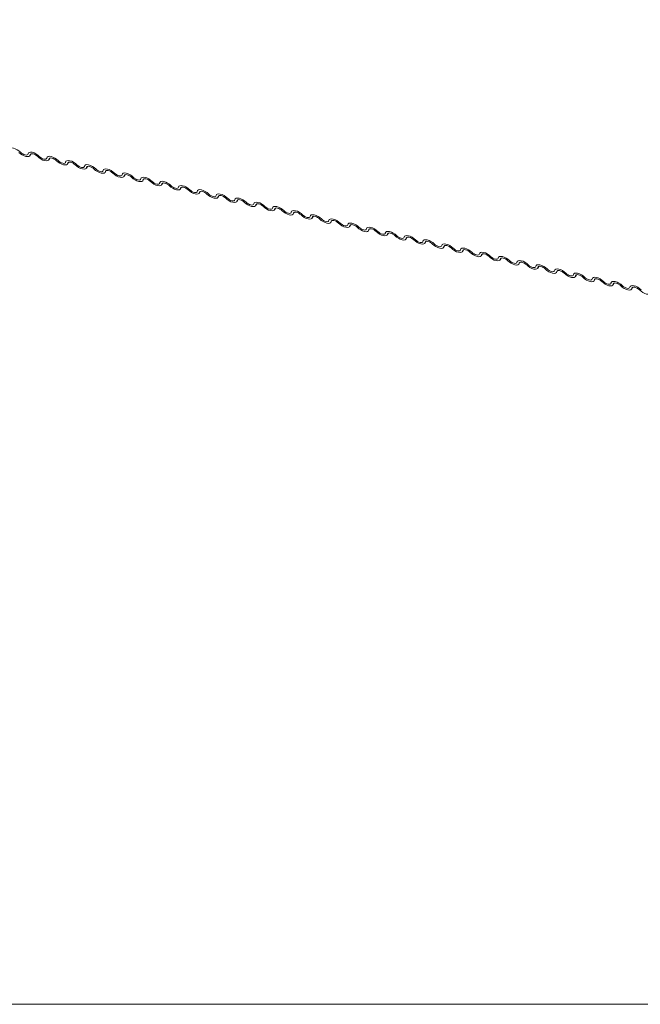
# Model space of a CAD drawing. Units: millimetres. Extents: x -23272466 to 44913, y -22484615 to 188.
# Drawn here: x -23271776 to -23271770, y -22483433 to -22483423 of the extents above; entities that cross this region are included whole.
import ezdxf

# ---------------------------------------------------------------- set-up
doc = ezdxf.new("R2010")
doc.units = ezdxf.units.MM
doc.layers.get('0').update_dxf_attribs({"lineweight": 20})
doc.layers.add('KEYLITE FLASHING', color=7, linetype='Continuous', lineweight=18)
doc.layers.add('KEYLITE TEXT', color=250, linetype='Continuous', lineweight=18)

# ---------------------------------------------------------------- blocks, each defined once
blk = doc.blocks.new('TRF flashing icone')
blk.add_lwpolyline([(-6763.8268, -1103.0274), (-6645.0068, -1103.0274, -0.414214), (-6635.5733, -1112.4609), (-6635.5733, -1213.5335, -0.414214), (-6645.0068, -1222.967), (-6763.8268, -1222.967, -0.414214), (-6773.2603, -1213.5335), (-6773.2603, -1112.4609, -0.414214)], format="xyb", close=True)
at = {"layer": 'KEYLITE FLASHING', "color": 251, "linetype": 'Continuous', "lineweight": 13}
for p, q in [((-6712.2349, -1214.6659), (-6712.2244, -1214.6485)), ((-6712.2274, -1214.65), (-6712.2326, -1214.6585)), ((-6712.0511, -1214.7067), (-6712.0405, -1214.6893)), ((-6712.0436, -1214.6908), (-6712.0488, -1214.6993)), ((-6711.8673, -1214.7475), (-6711.8567, -1214.7301)), ((-6711.8598, -1214.7315), (-6711.865, -1214.7401)), ((-6711.6835, -1214.7883), (-6711.6729, -1214.7709)), ((-6711.676, -1214.7723), (-6711.6812, -1214.7809)), ((-6711.4996, -1214.8291), (-6711.489, -1214.8117)), ((-6711.4921, -1214.8131), (-6711.4973, -1214.8217)), ((-6711.3158, -1214.8698), (-6711.3052, -1214.8524)), ((-6711.3083, -1214.8539), (-6711.3135, -1214.8624)), ((-6711.132, -1214.9106), (-6711.1214, -1214.8932)), ((-6711.1245, -1214.8947), (-6711.1297, -1214.9032)), ((-6710.9481, -1214.9514), (-6710.9376, -1214.934)), ((-6710.9406, -1214.9354), (-6710.9458, -1214.944)), ((-6710.7643, -1214.9922), (-6710.7537, -1214.9748)), ((-6710.7568, -1214.9762), (-6710.762, -1214.9848)), ((-6710.5805, -1215.033), (-6710.5699, -1215.0156)), ((-6710.573, -1215.017), (-6710.5782, -1215.0256)), ((-6710.3967, -1215.0737), (-6710.3861, -1215.0563)), ((-6710.3892, -1215.0578), (-6710.3944, -1215.0663)), ((-6710.2128, -1215.1145), (-6710.2022, -1215.0971)), ((-6710.2053, -1215.0986), (-6710.2105, -1215.1071)), ((-6710.029, -1215.1553), (-6710.0184, -1215.1379)), ((-6710.0215, -1215.1393), (-6710.0267, -1215.1479)), ((-6709.8452, -1215.1961), (-6709.8346, -1215.1787)), ((-6709.8377, -1215.1801), (-6709.8429, -1215.1887)), ((-6709.6613, -1215.2369), (-6709.6508, -1215.2195)), ((-6709.6538, -1215.2209), (-6709.659, -1215.2295)), ((-6709.4775, -1215.2776), (-6709.4669, -1215.2602)), ((-6709.47, -1215.2617), (-6709.4752, -1215.2703)), ((-6709.2937, -1215.3184), (-6709.2831, -1215.301)), ((-6709.2862, -1215.3025), (-6709.2914, -1215.311)), ((-6709.1099, -1215.3592), (-6709.0993, -1215.3418)), ((-6709.1024, -1215.3433), (-6709.1076, -1215.3518)), ((-6708.926, -1215.4), (-6708.9154, -1215.3826)), ((-6708.9185, -1215.384), (-6708.9237, -1215.3926)), ((-6708.7422, -1215.4408), (-6708.7316, -1215.4234)), ((-6708.7347, -1215.4248), (-6708.7399, -1215.4334)), ((-6708.5584, -1215.4816), (-6708.5478, -1215.4641)), ((-6708.5509, -1215.4656), (-6708.5561, -1215.4742)), ((-6708.3745, -1215.5223), (-6708.364, -1215.5049)), ((-6708.367, -1215.5064), (-6708.3722, -1215.5149)), ((-6708.1907, -1215.5631), (-6708.1801, -1215.5457)), ((-6708.1832, -1215.5472), (-6708.1884, -1215.5557)), ((-6708.0069, -1215.6039), (-6707.9963, -1215.5865)), ((-6707.9994, -1215.5879), (-6708.0046, -1215.5965)), ((-6707.8231, -1215.6447), (-6707.8125, -1215.6273)), ((-6707.8156, -1215.6287), (-6707.8208, -1215.6373)), ((-6707.6392, -1215.6855), (-6707.6286, -1215.6681)), ((-6707.6317, -1215.6695), (-6707.6369, -1215.6781)), ((-6707.4554, -1215.7262), (-6707.4448, -1215.7088)), ((-6707.4479, -1215.7103), (-6707.4531, -1215.7188)), ((-6707.2716, -1215.767), (-6707.261, -1215.7496)), ((-6707.2641, -1215.7511), (-6707.2693, -1215.7596)), ((-6707.0877, -1215.8078), (-6707.0772, -1215.7904)), ((-6707.0802, -1215.7918), (-6707.0854, -1215.8004)), ((-6706.9039, -1215.8486), (-6706.8933, -1215.8312)), ((-6706.8964, -1215.8326), (-6706.9016, -1215.8412)), ((-6706.7201, -1215.8894), (-6706.7095, -1215.872)), ((-6706.7126, -1215.8734), (-6706.7178, -1215.882)), ((-6706.5363, -1215.9301), (-6706.5257, -1215.9127)), ((-6706.5288, -1215.9142), (-6706.534, -1215.9227)), ((-6706.3524, -1215.9709), (-6706.3418, -1215.9535)), ((-6706.3449, -1215.955), (-6706.3501, -1215.9635))]:
    blk.add_line(p, q, dxfattribs=at)
at = {"layer": 'KEYLITE FLASHING', "color": 251, "linetype": 'Continuous', "lineweight": 13, "flags": 128}
for points in [[(-6712.4379, -1214.6076), (-6712.4345, -1214.5986), (-6712.4259, -1214.5928), (-6712.4129, -1214.5907), (-6712.3967, -1214.5927), (-6712.3785, -1214.5984), (-6712.36, -1214.6074), (-6712.3425, -1214.619), (-6712.3276, -1214.6321)], [(-6712.2326, -1214.6585), (-6712.2361, -1214.6676), (-6712.2447, -1214.6734), (-6712.2576, -1214.6754), (-6712.2739, -1214.6735), (-6712.292, -1214.6678), (-6712.3106, -1214.6588), (-6712.3281, -1214.6472), (-6712.3429, -1214.6341)], [(-6712.3276, -1214.6321), (-6712.3177, -1214.6409), (-6712.3061, -1214.6486), (-6712.2937, -1214.6546), (-6712.2816, -1214.6584), (-6712.2708, -1214.6597), (-6712.2622, -1214.6583), (-6712.2564, -1214.6545), (-6712.2541, -1214.6484)], [(-6712.2541, -1214.6484), (-6712.2506, -1214.6393), (-6712.2421, -1214.6335), (-6712.2291, -1214.6315), (-6712.2129, -1214.6334), (-6712.1947, -1214.6392), (-6712.1761, -1214.6482), (-6712.1587, -1214.6597), (-6712.1438, -1214.6729)], [(-6712.1591, -1214.6749), (-6712.169, -1214.6661), (-6712.1807, -1214.6584), (-6712.193, -1214.6524), (-6712.2052, -1214.6486), (-6712.216, -1214.6473), (-6712.2246, -1214.6486), (-6712.2303, -1214.6525), (-6712.2326, -1214.6585)], [(-6712.0488, -1214.6993), (-6712.0523, -1214.7084), (-6712.0609, -1214.7142), (-6712.0738, -1214.7162), (-6712.09, -1214.7143), (-6712.1082, -1214.7086), (-6712.1268, -1214.6996), (-6712.1442, -1214.688), (-6712.1591, -1214.6749)], [(-6712.1438, -1214.6729), (-6712.1339, -1214.6817), (-6712.1223, -1214.6894), (-6712.1099, -1214.6954), (-6712.0978, -1214.6992), (-6712.087, -1214.7005), (-6712.0783, -1214.6991), (-6712.0726, -1214.6953), (-6712.0703, -1214.6892)], [(-6712.0703, -1214.6892), (-6712.0668, -1214.6801), (-6712.0582, -1214.6743), (-6712.0453, -1214.6723), (-6712.0291, -1214.6742), (-6712.0109, -1214.6799), (-6711.9923, -1214.6889), (-6711.9749, -1214.7005), (-6711.96, -1214.7137)], [(-6711.9753, -1214.7156), (-6711.9852, -1214.7069), (-6711.9968, -1214.6991), (-6712.0092, -1214.6931), (-6712.0213, -1214.6893), (-6712.0321, -1214.6881), (-6712.0408, -1214.6894), (-6712.0465, -1214.6933), (-6712.0488, -1214.6993)], [(-6711.865, -1214.7401), (-6711.8685, -1214.7492), (-6711.877, -1214.755), (-6711.89, -1214.757), (-6711.9062, -1214.7551), (-6711.9244, -1214.7494), (-6711.943, -1214.7404), (-6711.9604, -1214.7288), (-6711.9753, -1214.7156)], [(-6711.96, -1214.7137), (-6711.9501, -1214.7224), (-6711.9384, -1214.7302), (-6711.9261, -1214.7362), (-6711.9139, -1214.74), (-6711.9031, -1214.7413), (-6711.8945, -1214.7399), (-6711.8888, -1214.736), (-6711.8865, -1214.73)], [(-6711.8865, -1214.73), (-6711.883, -1214.7209), (-6711.8744, -1214.7151), (-6711.8615, -1214.7131), (-6711.8452, -1214.715), (-6711.8271, -1214.7207), (-6711.8085, -1214.7297), (-6711.791, -1214.7413), (-6711.7762, -1214.7545)], [(-6711.7915, -1214.7564), (-6711.8014, -1214.7476), (-6711.813, -1214.7399), (-6711.8254, -1214.7339), (-6711.8375, -1214.7301), (-6711.8483, -1214.7288), (-6711.8569, -1214.7302), (-6711.8627, -1214.734), (-6711.865, -1214.7401)], [(-6711.7762, -1214.7545), (-6711.7662, -1214.7632), (-6711.7546, -1214.7709), (-6711.7422, -1214.7769), (-6711.7301, -1214.7808), (-6711.7193, -1214.782), (-6711.7107, -1214.7807), (-6711.705, -1214.7768), (-6711.7026, -1214.7708)], [(-6711.7026, -1214.7708), (-6711.6991, -1214.7617), (-6711.6906, -1214.7559), (-6711.6776, -1214.7539), (-6711.6614, -1214.7558), (-6711.6432, -1214.7615), (-6711.6246, -1214.7705), (-6711.6072, -1214.7821), (-6711.5923, -1214.7952)], [(-6711.6812, -1214.7809), (-6711.6846, -1214.79), (-6711.6932, -1214.7958), (-6711.7062, -1214.7978), (-6711.7224, -1214.7959), (-6711.7406, -1214.7902), (-6711.7591, -1214.7811), (-6711.7766, -1214.7696), (-6711.7915, -1214.7564)], [(-6711.6076, -1214.7972), (-6711.6175, -1214.7884), (-6711.6292, -1214.7807), (-6711.6416, -1214.7747), (-6711.6537, -1214.7709), (-6711.6645, -1214.7696), (-6711.6731, -1214.771), (-6711.6788, -1214.7748), (-6711.6812, -1214.7809)], [(-6711.4973, -1214.8217), (-6711.5008, -1214.8307), (-6711.5094, -1214.8365), (-6711.5223, -1214.8386), (-6711.5386, -1214.8366), (-6711.5567, -1214.8309), (-6711.5753, -1214.8219), (-6711.5928, -1214.8104), (-6711.6076, -1214.7972)], [(-6711.5923, -1214.7952), (-6711.5824, -1214.804), (-6711.5708, -1214.8117), (-6711.5584, -1214.8177), (-6711.5463, -1214.8215), (-6711.5355, -1214.8228), (-6711.5268, -1214.8215), (-6711.5211, -1214.8176), (-6711.5188, -1214.8115)], [(-6711.5188, -1214.8115), (-6711.5153, -1214.8025), (-6711.5067, -1214.7967), (-6711.4938, -1214.7946), (-6711.4776, -1214.7966), (-6711.4594, -1214.8023), (-6711.4408, -1214.8113), (-6711.4234, -1214.8229), (-6711.4085, -1214.836)], [(-6711.4238, -1214.838), (-6711.4337, -1214.8292), (-6711.4453, -1214.8215), (-6711.4577, -1214.8155), (-6711.4698, -1214.8117), (-6711.4807, -1214.8104), (-6711.4893, -1214.8117), (-6711.495, -1214.8156), (-6711.4973, -1214.8217)], [(-6711.3135, -1214.8624), (-6711.317, -1214.8715), (-6711.3256, -1214.8773), (-6711.3385, -1214.8793), (-6711.3547, -1214.8774), (-6711.3729, -1214.8717), (-6711.3915, -1214.8627), (-6711.4089, -1214.8511), (-6711.4238, -1214.838)], [(-6711.4085, -1214.836), (-6711.3986, -1214.8448), (-6711.387, -1214.8525), (-6711.3746, -1214.8585), (-6711.3625, -1214.8623), (-6711.3516, -1214.8636), (-6711.343, -1214.8622), (-6711.3373, -1214.8584), (-6711.335, -1214.8523)], [(-6711.335, -1214.8523), (-6711.3315, -1214.8432), (-6711.3229, -1214.8374), (-6711.31, -1214.8354), (-6711.2937, -1214.8373), (-6711.2756, -1214.8431), (-6711.257, -1214.8521), (-6711.2395, -1214.8636), (-6711.2247, -1214.8768)], [(-6711.24, -1214.8788), (-6711.2499, -1214.87), (-6711.2615, -1214.8623), (-6711.2739, -1214.8563), (-6711.286, -1214.8525), (-6711.2968, -1214.8512), (-6711.3055, -1214.8525), (-6711.3112, -1214.8564), (-6711.3135, -1214.8624)], [(-6711.1297, -1214.9032), (-6711.1332, -1214.9123), (-6711.1417, -1214.9181), (-6711.1547, -1214.9201), (-6711.1709, -1214.9182), (-6711.1891, -1214.9125), (-6711.2077, -1214.9035), (-6711.2251, -1214.8919), (-6711.24, -1214.8788)], [(-6711.2247, -1214.8768), (-6711.2148, -1214.8856), (-6711.2031, -1214.8933), (-6711.1907, -1214.8993), (-6711.1786, -1214.9031), (-6711.1678, -1214.9044), (-6711.1592, -1214.903), (-6711.1535, -1214.8992), (-6711.1511, -1214.8931)], [(-6711.1511, -1214.8931), (-6711.1477, -1214.884), (-6711.1391, -1214.8782), (-6711.1261, -1214.8762), (-6711.1099, -1214.8781), (-6711.0917, -1214.8838), (-6711.0732, -1214.8928), (-6711.0557, -1214.9044), (-6711.0408, -1214.9176)], [(-6711.0561, -1214.9195), (-6711.066, -1214.9108), (-6711.0777, -1214.9031), (-6711.0901, -1214.897), (-6711.1022, -1214.8932), (-6711.113, -1214.892), (-6711.1216, -1214.8933), (-6711.1273, -1214.8972), (-6711.1297, -1214.9032)], [(-6710.9458, -1214.944), (-6710.9493, -1214.9531), (-6710.9579, -1214.9589), (-6710.9708, -1214.9609), (-6710.9871, -1214.959), (-6711.0052, -1214.9533), (-6711.0238, -1214.9443), (-6711.0413, -1214.9327), (-6711.0561, -1214.9195)], [(-6711.0408, -1214.9176), (-6711.0309, -1214.9263), (-6711.0193, -1214.9341), (-6711.0069, -1214.9401), (-6710.9948, -1214.9439), (-6710.984, -1214.9452), (-6710.9754, -1214.9438), (-6710.9696, -1214.9399), (-6710.9673, -1214.9339)], [(-6710.9673, -1214.9339), (-6710.9638, -1214.9248), (-6710.9553, -1214.919), (-6710.9423, -1214.917), (-6710.9261, -1214.9189), (-6710.9079, -1214.9246), (-6710.8893, -1214.9336), (-6710.8719, -1214.9452), (-6710.857, -1214.9584)], [(-6710.8723, -1214.9603), (-6710.8822, -1214.9515), (-6710.8939, -1214.9438), (-6710.9062, -1214.9378), (-6710.9184, -1214.934), (-6710.9292, -1214.9327), (-6710.9378, -1214.9341), (-6710.9435, -1214.9379), (-6710.9458, -1214.944)], [(-6710.762, -1214.9848), (-6710.7655, -1214.9939), (-6710.7741, -1214.9997), (-6710.787, -1215.0017), (-6710.8032, -1214.9998), (-6710.8214, -1214.9941), (-6710.84, -1214.985), (-6710.8574, -1214.9735), (-6710.8723, -1214.9603)], [(-6710.857, -1214.9584), (-6710.8471, -1214.9671), (-6710.8355, -1214.9748), (-6710.8231, -1214.9808), (-6710.811, -1214.9847), (-6710.8002, -1214.9859), (-6710.7915, -1214.9846), (-6710.7858, -1214.9807), (-6710.7835, -1214.9747)], [(-6710.7835, -1214.9747), (-6710.78, -1214.9656), (-6710.7714, -1214.9598), (-6710.7585, -1214.9578), (-6710.7423, -1214.9597), (-6710.7241, -1214.9654), (-6710.7055, -1214.9744), (-6710.6881, -1214.986), (-6710.6732, -1214.9991)], [(-6710.6885, -1215.0011), (-6710.6984, -1214.9923), (-6710.71, -1214.9846), (-6710.7224, -1214.9786), (-6710.7345, -1214.9748), (-6710.7453, -1214.9735), (-6710.754, -1214.9749), (-6710.7597, -1214.9787), (-6710.762, -1214.9848)], [(-6710.5782, -1215.0256), (-6710.5817, -1215.0347), (-6710.5902, -1215.0404), (-6710.6032, -1215.0425), (-6710.6194, -1215.0405), (-6710.6376, -1215.0348), (-6710.6562, -1215.0258), (-6710.6736, -1215.0143), (-6710.6885, -1215.0011)], [(-6710.6732, -1214.9991), (-6710.6633, -1215.0079), (-6710.6516, -1215.0156), (-6710.6393, -1215.0216), (-6710.6271, -1215.0254), (-6710.6163, -1215.0267), (-6710.6077, -1215.0254), (-6710.602, -1215.0215), (-6710.5997, -1215.0154)], [(-6710.5997, -1215.0154), (-6710.5962, -1215.0064), (-6710.5876, -1215.0006), (-6710.5747, -1214.9985), (-6710.5584, -1215.0005), (-6710.5403, -1215.0062), (-6710.5217, -1215.0152), (-6710.5042, -1215.0268), (-6710.4894, -1215.0399)], [(-6710.5047, -1215.0419), (-6710.5146, -1215.0331), (-6710.5262, -1215.0254), (-6710.5386, -1215.0194), (-6710.5507, -1215.0156), (-6710.5615, -1215.0143), (-6710.5701, -1215.0156), (-6710.5759, -1215.0195), (-6710.5782, -1215.0256)], [(-6710.3944, -1215.0663), (-6710.3978, -1215.0754), (-6710.4064, -1215.0812), (-6710.4194, -1215.0832), (-6710.4356, -1215.0813), (-6710.4538, -1215.0756), (-6710.4723, -1215.0666), (-6710.4898, -1215.055), (-6710.5047, -1215.0419)], [(-6710.4894, -1215.0399), (-6710.4794, -1215.0487), (-6710.4678, -1215.0564), (-6710.4554, -1215.0624), (-6710.4433, -1215.0662), (-6710.4325, -1215.0675), (-6710.4239, -1215.0662), (-6710.4182, -1215.0623), (-6710.4158, -1215.0562)], [(-6710.4158, -1215.0562), (-6710.4123, -1215.0471), (-6710.4038, -1215.0413), (-6710.3908, -1215.0393), (-6710.3746, -1215.0413), (-6710.3564, -1215.047), (-6710.3378, -1215.056), (-6710.3204, -1215.0675), (-6710.3055, -1215.0807)], [(-6710.3208, -1215.0827), (-6710.3307, -1215.0739), (-6710.3424, -1215.0662), (-6710.3548, -1215.0602), (-6710.3669, -1215.0564), (-6710.3777, -1215.0551), (-6710.3863, -1215.0564), (-6710.392, -1215.0603), (-6710.3944, -1215.0663)], [(-6710.2105, -1215.1071), (-6710.214, -1215.1162), (-6710.2226, -1215.122), (-6710.2355, -1215.124), (-6710.2518, -1215.1221), (-6710.2699, -1215.1164), (-6710.2885, -1215.1074), (-6710.306, -1215.0958), (-6710.3208, -1215.0827)], [(-6710.3055, -1215.0807), (-6710.2956, -1215.0895), (-6710.284, -1215.0972), (-6710.2716, -1215.1032), (-6710.2595, -1215.107), (-6710.2487, -1215.1083), (-6710.24, -1215.1069), (-6710.2343, -1215.1031), (-6710.232, -1215.097)], [(-6710.232, -1215.097), (-6710.2285, -1215.0879), (-6710.2199, -1215.0821), (-6710.207, -1215.0801), (-6710.1908, -1215.082), (-6710.1726, -1215.0877), (-6710.154, -1215.0968), (-6710.1366, -1215.1083), (-6710.1217, -1215.1215)], [(-6710.137, -1215.1234), (-6710.1469, -1215.1147), (-6710.1585, -1215.107), (-6710.1709, -1215.1009), (-6710.183, -1215.0971), (-6710.1939, -1215.0959), (-6710.2025, -1215.0972), (-6710.2082, -1215.1011), (-6710.2105, -1215.1071)], [(-6710.0267, -1215.1479), (-6710.0302, -1215.157), (-6710.0388, -1215.1628), (-6710.0517, -1215.1648), (-6710.0679, -1215.1629), (-6710.0861, -1215.1572), (-6710.1047, -1215.1482), (-6710.1221, -1215.1366), (-6710.137, -1215.1234)], [(-6710.1217, -1215.1215), (-6710.1118, -1215.1303), (-6710.1002, -1215.138), (-6710.0878, -1215.144), (-6710.0757, -1215.1478), (-6710.0648, -1215.1491), (-6710.0562, -1215.1477), (-6710.0505, -1215.1438), (-6710.0482, -1215.1378)], [(-6710.0482, -1215.1378), (-6710.0447, -1215.1287), (-6710.0361, -1215.1229), (-6710.0232, -1215.1209), (-6710.0069, -1215.1228), (-6709.9888, -1215.1285), (-6709.9702, -1215.1375), (-6709.9527, -1215.1491), (-6709.9379, -1215.1623)], [(-6709.9532, -1215.1642), (-6709.9631, -1215.1554), (-6709.9747, -1215.1477), (-6709.9871, -1215.1417), (-6709.9992, -1215.1379), (-6710.01, -1215.1366), (-6710.0187, -1215.138), (-6710.0244, -1215.1419), (-6710.0267, -1215.1479)], [(-6709.8429, -1215.1887), (-6709.8464, -1215.1978), (-6709.8549, -1215.2036), (-6709.8679, -1215.2056), (-6709.8841, -1215.2037), (-6709.9023, -1215.198), (-6709.9209, -1215.1889), (-6709.9383, -1215.1774), (-6709.9532, -1215.1642)], [(-6709.9379, -1215.1623), (-6709.928, -1215.171), (-6709.9163, -1215.1787), (-6709.9039, -1215.1848), (-6709.8918, -1215.1886), (-6709.881, -1215.1898), (-6709.8724, -1215.1885), (-6709.8667, -1215.1846), (-6709.8643, -1215.1786)], [(-6709.8643, -1215.1786), (-6709.8609, -1215.1695), (-6709.8523, -1215.1637), (-6709.8393, -1215.1617), (-6709.8231, -1215.1636), (-6709.8049, -1215.1693), (-6709.7864, -1215.1783), (-6709.7689, -1215.1899), (-6709.754, -1215.203)], [(-6709.7693, -1215.205), (-6709.7792, -1215.1962), (-6709.7909, -1215.1885), (-6709.8033, -1215.1825), (-6709.8154, -1215.1787), (-6709.8262, -1215.1774), (-6709.8348, -1215.1788), (-6709.8405, -1215.1826), (-6709.8429, -1215.1887)], [(-6709.659, -1215.2295), (-6709.6625, -1215.2386), (-6709.6711, -1215.2444), (-6709.684, -1215.2464), (-6709.7003, -1215.2444), (-6709.7184, -1215.2387), (-6709.737, -1215.2297), (-6709.7545, -1215.2182), (-6709.7693, -1215.205)], [(-6709.754, -1215.203), (-6709.7441, -1215.2118), (-6709.7325, -1215.2195), (-6709.7201, -1215.2255), (-6709.708, -1215.2293), (-6709.6972, -1215.2306), (-6709.6886, -1215.2293), (-6709.6828, -1215.2254), (-6709.6805, -1215.2194)], [(-6709.6805, -1215.2194), (-6709.677, -1215.2103), (-6709.6685, -1215.2045), (-6709.6555, -1215.2025), (-6709.6393, -1215.2044), (-6709.6211, -1215.2101), (-6709.6025, -1215.2191), (-6709.5851, -1215.2307), (-6709.5702, -1215.2438)], [(-6709.5855, -1215.2458), (-6709.5954, -1215.237), (-6709.6071, -1215.2293), (-6709.6194, -1215.2233), (-6709.6316, -1215.2195), (-6709.6424, -1215.2182), (-6709.651, -1215.2195), (-6709.6567, -1215.2234), (-6709.659, -1215.2295)], [(-6709.4752, -1215.2703), (-6709.4787, -1215.2793), (-6709.4873, -1215.2851), (-6709.5002, -1215.2872), (-6709.5164, -1215.2852), (-6709.5346, -1215.2795), (-6709.5532, -1215.2705), (-6709.5706, -1215.2589), (-6709.5855, -1215.2458)], [(-6709.5702, -1215.2438), (-6709.5603, -1215.2526), (-6709.5487, -1215.2603), (-6709.5363, -1215.2663), (-6709.5242, -1215.2701), (-6709.5134, -1215.2714), (-6709.5047, -1215.2701), (-6709.499, -1215.2662), (-6709.4967, -1215.2601)], [(-6709.4967, -1215.2601), (-6709.4932, -1215.251), (-6709.4846, -1215.2453), (-6709.4717, -1215.2432), (-6709.4555, -1215.2452), (-6709.4373, -1215.2509), (-6709.4187, -1215.2599), (-6709.4013, -1215.2714), (-6709.3864, -1215.2846)], [(-6709.4017, -1215.2866), (-6709.4116, -1215.2778), (-6709.4232, -1215.2701), (-6709.4356, -1215.2641), (-6709.4477, -1215.2603), (-6709.4585, -1215.259), (-6709.4672, -1215.2603), (-6709.4729, -1215.2642), (-6709.4752, -1215.2703)], [(-6709.2914, -1215.311), (-6709.2949, -1215.3201), (-6709.3034, -1215.3259), (-6709.3164, -1215.3279), (-6709.3326, -1215.326), (-6709.3508, -1215.3203), (-6709.3694, -1215.3113), (-6709.3868, -1215.2997), (-6709.4017, -1215.2866)], [(-6709.3864, -1215.2846), (-6709.3765, -1215.2934), (-6709.3648, -1215.3011), (-6709.3525, -1215.3071), (-6709.3403, -1215.3109), (-6709.3295, -1215.3122), (-6709.3209, -1215.3108), (-6709.3152, -1215.307), (-6709.3129, -1215.3009)], [(-6709.3129, -1215.3009), (-6709.3094, -1215.2918), (-6709.3008, -1215.286), (-6709.2879, -1215.284), (-6709.2716, -1215.2859), (-6709.2535, -1215.2916), (-6709.2349, -1215.3007), (-6709.2174, -1215.3122), (-6709.2026, -1215.3254)], [(-6709.2179, -1215.3273), (-6709.2278, -1215.3186), (-6709.2394, -1215.3109), (-6709.2518, -1215.3049), (-6709.2639, -1215.301), (-6709.2747, -1215.2998), (-6709.2833, -1215.3011), (-6709.2891, -1215.305), (-6709.2914, -1215.311)], [(-6709.1076, -1215.3518), (-6709.111, -1215.3609), (-6709.1196, -1215.3667), (-6709.1326, -1215.3687), (-6709.1488, -1215.3668), (-6709.167, -1215.3611), (-6709.1855, -1215.3521), (-6709.203, -1215.3405), (-6709.2179, -1215.3273)], [(-6709.2026, -1215.3254), (-6709.1926, -1215.3342), (-6709.181, -1215.3419), (-6709.1686, -1215.3479), (-6709.1565, -1215.3517), (-6709.1457, -1215.353), (-6709.1371, -1215.3516), (-6709.1314, -1215.3478), (-6709.129, -1215.3417)], [(-6709.129, -1215.3417), (-6709.1255, -1215.3326), (-6709.117, -1215.3268), (-6709.104, -1215.3248), (-6709.0878, -1215.3267), (-6709.0696, -1215.3324), (-6709.051, -1215.3414), (-6709.0336, -1215.353), (-6709.0187, -1215.3662)], [(-6709.034, -1215.3681), (-6709.0439, -1215.3594), (-6709.0556, -1215.3516), (-6709.068, -1215.3456), (-6709.0801, -1215.3418), (-6709.0909, -1215.3405), (-6709.0995, -1215.3419), (-6709.1052, -1215.3458), (-6709.1076, -1215.3518)], [(-6708.9237, -1215.3926), (-6708.9272, -1215.4017), (-6708.9358, -1215.4075), (-6708.9487, -1215.4095), (-6708.965, -1215.4076), (-6708.9831, -1215.4019), (-6709.0017, -1215.3929), (-6709.0192, -1215.3813), (-6709.034, -1215.3681)], [(-6709.0187, -1215.3662), (-6709.0088, -1215.3749), (-6708.9972, -1215.3826), (-6708.9848, -1215.3887), (-6708.9727, -1215.3925), (-6708.9619, -1215.3937), (-6708.9532, -1215.3924), (-6708.9475, -1215.3885), (-6708.9452, -1215.3825)], [(-6708.9452, -1215.3825), (-6708.9417, -1215.3734), (-6708.9331, -1215.3676), (-6708.9202, -1215.3656), (-6708.904, -1215.3675), (-6708.8858, -1215.3732), (-6708.8672, -1215.3822), (-6708.8498, -1215.3938), (-6708.8349, -1215.4069)], [(-6708.8502, -1215.4089), (-6708.8601, -1215.4001), (-6708.8717, -1215.3924), (-6708.8841, -1215.3864), (-6708.8962, -1215.3826), (-6708.9071, -1215.3813), (-6708.9157, -1215.3827), (-6708.9214, -1215.3865), (-6708.9237, -1215.3926)], [(-6708.7399, -1215.4334), (-6708.7434, -1215.4425), (-6708.752, -1215.4483), (-6708.7649, -1215.4503), (-6708.7811, -1215.4484), (-6708.7993, -1215.4426), (-6708.8179, -1215.4336), (-6708.8353, -1215.4221), (-6708.8502, -1215.4089)], [(-6708.8349, -1215.4069), (-6708.825, -1215.4157), (-6708.8134, -1215.4234), (-6708.801, -1215.4294), (-6708.7889, -1215.4332), (-6708.778, -1215.4345), (-6708.7694, -1215.4332), (-6708.7637, -1215.4293), (-6708.7614, -1215.4233)], [(-6708.7614, -1215.4233), (-6708.7579, -1215.4142), (-6708.7493, -1215.4084), (-6708.7364, -1215.4064), (-6708.7201, -1215.4083), (-6708.702, -1215.414), (-6708.6834, -1215.423), (-6708.6659, -1215.4346), (-6708.6511, -1215.4477)], [(-6708.6664, -1215.4497), (-6708.6763, -1215.4409), (-6708.6879, -1215.4332), (-6708.7003, -1215.4272), (-6708.7124, -1215.4234), (-6708.7232, -1215.4221), (-6708.7319, -1215.4235), (-6708.7376, -1215.4273), (-6708.7399, -1215.4334)], [(-6708.5561, -1215.4742), (-6708.5596, -1215.4832), (-6708.5681, -1215.489), (-6708.5811, -1215.4911), (-6708.5973, -1215.4891), (-6708.6155, -1215.4834), (-6708.6341, -1215.4744), (-6708.6515, -1215.4628), (-6708.6664, -1215.4497)], [(-6708.6511, -1215.4477), (-6708.6412, -1215.4565), (-6708.6295, -1215.4642), (-6708.6171, -1215.4702), (-6708.605, -1215.474), (-6708.5942, -1215.4753), (-6708.5856, -1215.474), (-6708.5799, -1215.4701), (-6708.5775, -1215.464)], [(-6708.5775, -1215.464), (-6708.5741, -1215.455), (-6708.5655, -1215.4492), (-6708.5525, -1215.4471), (-6708.5363, -1215.4491), (-6708.5181, -1215.4548), (-6708.4996, -1215.4638), (-6708.4821, -1215.4753), (-6708.4672, -1215.4885)], [(-6708.4825, -1215.4905), (-6708.4924, -1215.4817), (-6708.5041, -1215.474), (-6708.5165, -1215.468), (-6708.5286, -1215.4642), (-6708.5394, -1215.4629), (-6708.548, -1215.4642), (-6708.5537, -1215.4681), (-6708.5561, -1215.4742)], [(-6708.3722, -1215.5149), (-6708.3757, -1215.524), (-6708.3843, -1215.5298), (-6708.3972, -1215.5318), (-6708.4135, -1215.5299), (-6708.4316, -1215.5242), (-6708.4502, -1215.5152), (-6708.4677, -1215.5036), (-6708.4825, -1215.4905)], [(-6708.4672, -1215.4885), (-6708.4573, -1215.4973), (-6708.4457, -1215.505), (-6708.4333, -1215.511), (-6708.4212, -1215.5148), (-6708.4104, -1215.5161), (-6708.4018, -1215.5147), (-6708.396, -1215.5109), (-6708.3937, -1215.5048)], [(-6708.3937, -1215.5048), (-6708.3902, -1215.4957), (-6708.3817, -1215.4899), (-6708.3687, -1215.4879), (-6708.3525, -1215.4898), (-6708.3343, -1215.4955), (-6708.3157, -1215.5046), (-6708.2983, -1215.5161), (-6708.2834, -1215.5293)], [(-6708.2987, -1215.5312), (-6708.3086, -1215.5225), (-6708.3203, -1215.5148), (-6708.3326, -1215.5088), (-6708.3448, -1215.5049), (-6708.3556, -1215.5037), (-6708.3642, -1215.505), (-6708.3699, -1215.5089), (-6708.3722, -1215.5149)], [(-6708.1884, -1215.5557), (-6708.1919, -1215.5648), (-6708.2005, -1215.5706), (-6708.2134, -1215.5726), (-6708.2296, -1215.5707), (-6708.2478, -1215.565), (-6708.2664, -1215.556), (-6708.2838, -1215.5444), (-6708.2987, -1215.5312)], [(-6708.2834, -1215.5293), (-6708.2735, -1215.5381), (-6708.2619, -1215.5458), (-6708.2495, -1215.5518), (-6708.2374, -1215.5556), (-6708.2266, -1215.5569), (-6708.2179, -1215.5555), (-6708.2122, -1215.5517), (-6708.2099, -1215.5456)], [(-6708.2099, -1215.5456), (-6708.2064, -1215.5365), (-6708.1978, -1215.5307), (-6708.1849, -1215.5287), (-6708.1687, -1215.5306), (-6708.1505, -1215.5363), (-6708.1319, -1215.5453), (-6708.1145, -1215.5569), (-6708.0996, -1215.5701)], [(-6708.1149, -1215.572), (-6708.1248, -1215.5633), (-6708.1364, -1215.5555), (-6708.1488, -1215.5495), (-6708.1609, -1215.5457), (-6708.1717, -1215.5444), (-6708.1804, -1215.5458), (-6708.1861, -1215.5497), (-6708.1884, -1215.5557)], [(-6708.0046, -1215.5965), (-6708.0081, -1215.6056), (-6708.0166, -1215.6114), (-6708.0296, -1215.6134), (-6708.0458, -1215.6115), (-6708.064, -1215.6058), (-6708.0826, -1215.5968), (-6708.1, -1215.5852), (-6708.1149, -1215.572)], [(-6708.0996, -1215.5701), (-6708.0897, -1215.5788), (-6708.078, -1215.5866), (-6708.0657, -1215.5926), (-6708.0535, -1215.5964), (-6708.0427, -1215.5976), (-6708.0341, -1215.5963), (-6708.0284, -1215.5924), (-6708.0261, -1215.5864)], [(-6708.0261, -1215.5864), (-6708.0226, -1215.5773), (-6708.014, -1215.5715), (-6708.0011, -1215.5695), (-6707.9848, -1215.5714), (-6707.9667, -1215.5771), (-6707.9481, -1215.5861), (-6707.9306, -1215.5977), (-6707.9158, -1215.6108)], [(-6707.9311, -1215.6128), (-6707.941, -1215.604), (-6707.9526, -1215.5963), (-6707.965, -1215.5903), (-6707.9771, -1215.5865), (-6707.9879, -1215.5852), (-6707.9965, -1215.5866), (-6708.0023, -1215.5904), (-6708.0046, -1215.5965)], [(-6707.8208, -1215.6373), (-6707.8242, -1215.6464), (-6707.8328, -1215.6522), (-6707.8458, -1215.6542), (-6707.862, -1215.6523), (-6707.8802, -1215.6465), (-6707.8987, -1215.6375), (-6707.9162, -1215.626), (-6707.9311, -1215.6128)], [(-6707.9158, -1215.6108), (-6707.9058, -1215.6196), (-6707.8942, -1215.6273), (-6707.8818, -1215.6333), (-6707.8697, -1215.6371), (-6707.8589, -1215.6384), (-6707.8503, -1215.6371), (-6707.8446, -1215.6332), (-6707.8422, -1215.6272)], [(-6707.8422, -1215.6272), (-6707.8387, -1215.6181), (-6707.8302, -1215.6123), (-6707.8172, -1215.6103), (-6707.801, -1215.6122), (-6707.7828, -1215.6179), (-6707.7642, -1215.6269), (-6707.7468, -1215.6385), (-6707.7319, -1215.6516)], [(-6707.7472, -1215.6536), (-6707.7571, -1215.6448), (-6707.7688, -1215.6371), (-6707.7812, -1215.6311), (-6707.7933, -1215.6273), (-6707.8041, -1215.626), (-6707.8127, -1215.6274), (-6707.8184, -1215.6312), (-6707.8208, -1215.6373)], [(-6707.6369, -1215.6781), (-6707.6404, -1215.6871), (-6707.649, -1215.6929), (-6707.6619, -1215.695), (-6707.6782, -1215.693), (-6707.6963, -1215.6873), (-6707.7149, -1215.6783), (-6707.7324, -1215.6667), (-6707.7472, -1215.6536)], [(-6707.7319, -1215.6516), (-6707.722, -1215.6604), (-6707.7104, -1215.6681), (-6707.698, -1215.6741), (-6707.6859, -1215.6779), (-6707.6751, -1215.6792), (-6707.6664, -1215.6779), (-6707.6607, -1215.674), (-6707.6584, -1215.6679)], [(-6707.6584, -1215.6679), (-6707.6549, -1215.6589), (-6707.6463, -1215.6531), (-6707.6334, -1215.651), (-6707.6172, -1215.653), (-6707.599, -1215.6587), (-6707.5804, -1215.6677), (-6707.563, -1215.6793), (-6707.5481, -1215.6924)], [(-6707.5634, -1215.6944), (-6707.5733, -1215.6856), (-6707.5849, -1215.6779), (-6707.5973, -1215.6719), (-6707.6094, -1215.6681), (-6707.6203, -1215.6668), (-6707.6289, -1215.6681), (-6707.6346, -1215.672), (-6707.6369, -1215.6781)], [(-6707.4531, -1215.7188), (-6707.4566, -1215.7279), (-6707.4652, -1215.7337), (-6707.4781, -1215.7357), (-6707.4943, -1215.7338), (-6707.5125, -1215.7281), (-6707.5311, -1215.7191), (-6707.5485, -1215.7075), (-6707.5634, -1215.6944)], [(-6707.5481, -1215.6924), (-6707.5382, -1215.7012), (-6707.5266, -1215.7089), (-6707.5142, -1215.7149), (-6707.5021, -1215.7187), (-6707.4912, -1215.72), (-6707.4826, -1215.7186), (-6707.4769, -1215.7148), (-6707.4746, -1215.7087)], [(-6707.4746, -1215.7087), (-6707.4711, -1215.6996), (-6707.4625, -1215.6938), (-6707.4496, -1215.6918), (-6707.4333, -1215.6937), (-6707.4152, -1215.6995), (-6707.3966, -1215.7085), (-6707.3791, -1215.72), (-6707.3643, -1215.7332)], [(-6707.3796, -1215.7352), (-6707.3895, -1215.7264), (-6707.4011, -1215.7187), (-6707.4135, -1215.7127), (-6707.4256, -1215.7089), (-6707.4364, -1215.7076), (-6707.4451, -1215.7089), (-6707.4508, -1215.7128), (-6707.4531, -1215.7188)], [(-6707.2693, -1215.7596), (-6707.2728, -1215.7687), (-6707.2813, -1215.7745), (-6707.2943, -1215.7765), (-6707.3105, -1215.7746), (-6707.3287, -1215.7689), (-6707.3473, -1215.7599), (-6707.3647, -1215.7483), (-6707.3796, -1215.7352)], [(-6707.3643, -1215.7332), (-6707.3544, -1215.742), (-6707.3427, -1215.7497), (-6707.3303, -1215.7557), (-6707.3182, -1215.7595), (-6707.3074, -1215.7608), (-6707.2988, -1215.7594), (-6707.2931, -1215.7556), (-6707.2907, -1215.7495)], [(-6707.2907, -1215.7495), (-6707.2873, -1215.7404), (-6707.2787, -1215.7346), (-6707.2657, -1215.7326), (-6707.2495, -1215.7345), (-6707.2313, -1215.7402), (-6707.2128, -1215.7492), (-6707.1953, -1215.7608), (-6707.1804, -1215.774)], [(-6707.1957, -1215.7759), (-6707.2056, -1215.7672), (-6707.2173, -1215.7594), (-6707.2297, -1215.7534), (-6707.2418, -1215.7496), (-6707.2526, -1215.7484), (-6707.2612, -1215.7497), (-6707.2669, -1215.7536), (-6707.2693, -1215.7596)], [(-6707.0854, -1215.8004), (-6707.0889, -1215.8095), (-6707.0975, -1215.8153), (-6707.1104, -1215.8173), (-6707.1267, -1215.8154), (-6707.1448, -1215.8097), (-6707.1634, -1215.8007), (-6707.1809, -1215.7891), (-6707.1957, -1215.7759)], [(-6707.1804, -1215.774), (-6707.1705, -1215.7827), (-6707.1589, -1215.7905), (-6707.1465, -1215.7965), (-6707.1344, -1215.8003), (-6707.1236, -1215.8016), (-6707.115, -1215.8002), (-6707.1092, -1215.7963), (-6707.1069, -1215.7903)], [(-6707.1069, -1215.7903), (-6707.1034, -1215.7812), (-6707.0949, -1215.7754), (-6707.0819, -1215.7734), (-6707.0657, -1215.7753), (-6707.0475, -1215.781), (-6707.0289, -1215.79), (-6707.0115, -1215.8016), (-6706.9966, -1215.8148)], [(-6707.0119, -1215.8167), (-6707.0218, -1215.8079), (-6707.0335, -1215.8002), (-6707.0458, -1215.7942), (-6707.058, -1215.7904), (-6707.0688, -1215.7891), (-6707.0774, -1215.7905), (-6707.0831, -1215.7943), (-6707.0854, -1215.8004)], [(-6706.9016, -1215.8412), (-6706.9051, -1215.8503), (-6706.9137, -1215.8561), (-6706.9266, -1215.8581), (-6706.9428, -1215.8562), (-6706.961, -1215.8505), (-6706.9796, -1215.8414), (-6706.997, -1215.8299), (-6707.0119, -1215.8167)], [(-6706.9966, -1215.8148), (-6706.9867, -1215.8235), (-6706.9751, -1215.8312), (-6706.9627, -1215.8372), (-6706.9506, -1215.8411), (-6706.9398, -1215.8423), (-6706.9311, -1215.841), (-6706.9254, -1215.8371), (-6706.9231, -1215.8311)], [(-6706.9231, -1215.8311), (-6706.9196, -1215.822), (-6706.911, -1215.8162), (-6706.8981, -1215.8142), (-6706.8819, -1215.8161), (-6706.8637, -1215.8218), (-6706.8451, -1215.8308), (-6706.8277, -1215.8424), (-6706.8128, -1215.8555)], [(-6706.8281, -1215.8575), (-6706.838, -1215.8487), (-6706.8496, -1215.841), (-6706.862, -1215.835), (-6706.8741, -1215.8312), (-6706.8849, -1215.8299), (-6706.8936, -1215.8313), (-6706.8993, -1215.8351), (-6706.9016, -1215.8412)], [(-6706.7178, -1215.882), (-6706.7213, -1215.891), (-6706.7298, -1215.8968), (-6706.7428, -1215.8989), (-6706.759, -1215.8969), (-6706.7772, -1215.8912), (-6706.7958, -1215.8822), (-6706.8132, -1215.8707), (-6706.8281, -1215.8575)], [(-6706.8128, -1215.8555), (-6706.8029, -1215.8643), (-6706.7912, -1215.872), (-6706.7789, -1215.878), (-6706.7667, -1215.8818), (-6706.7559, -1215.8831), (-6706.7473, -1215.8818), (-6706.7416, -1215.8779), (-6706.7393, -1215.8718)], [(-6706.7393, -1215.8718), (-6706.7358, -1215.8628), (-6706.7272, -1215.857), (-6706.7143, -1215.8549), (-6706.698, -1215.8569), (-6706.6799, -1215.8626), (-6706.6613, -1215.8716), (-6706.6438, -1215.8832), (-6706.629, -1215.8963)], [(-6706.6443, -1215.8983), (-6706.6542, -1215.8895), (-6706.6658, -1215.8818), (-6706.6782, -1215.8758), (-6706.6903, -1215.872), (-6706.7011, -1215.8707), (-6706.7097, -1215.872), (-6706.7155, -1215.8759), (-6706.7178, -1215.882)], [(-6706.534, -1215.9227), (-6706.5374, -1215.9318), (-6706.546, -1215.9376), (-6706.559, -1215.9396), (-6706.5752, -1215.9377), (-6706.5934, -1215.932), (-6706.6119, -1215.923), (-6706.6294, -1215.9114), (-6706.6443, -1215.8983)], [(-6706.629, -1215.8963), (-6706.619, -1215.9051), (-6706.6074, -1215.9128), (-6706.595, -1215.9188), (-6706.5829, -1215.9226), (-6706.5721, -1215.9239), (-6706.5635, -1215.9225), (-6706.5578, -1215.9187), (-6706.5554, -1215.9126)], [(-6706.5554, -1215.9126), (-6706.5519, -1215.9035), (-6706.5434, -1215.8977), (-6706.5304, -1215.8957), (-6706.5142, -1215.8976), (-6706.496, -1215.9034), (-6706.4774, -1215.9124), (-6706.46, -1215.9239), (-6706.4451, -1215.9371)], [(-6706.4604, -1215.9391), (-6706.4703, -1215.9303), (-6706.482, -1215.9226), (-6706.4944, -1215.9166), (-6706.5065, -1215.9128), (-6706.5173, -1215.9115), (-6706.5259, -1215.9128), (-6706.5316, -1215.9167), (-6706.534, -1215.9227)], [(-6706.3501, -1215.9635), (-6706.3536, -1215.9726), (-6706.3622, -1215.9784), (-6706.3751, -1215.9804), (-6706.3914, -1215.9785), (-6706.4095, -1215.9728), (-6706.4281, -1215.9638), (-6706.4456, -1215.9522), (-6706.4604, -1215.9391)], [(-6706.4451, -1215.9371), (-6706.4352, -1215.9459), (-6706.4236, -1215.9536), (-6706.4112, -1215.9596), (-6706.3991, -1215.9634), (-6706.3883, -1215.9647), (-6706.3796, -1215.9633), (-6706.3739, -1215.9595), (-6706.3716, -1215.9534)], [(-6706.3716, -1215.9534), (-6706.3681, -1215.9443), (-6706.3595, -1215.9385), (-6706.3466, -1215.9365), (-6706.3304, -1215.9384), (-6706.3122, -1215.9441), (-6706.2936, -1215.9531), (-6706.2762, -1215.9647), (-6706.2613, -1215.9779)], [(-6706.2766, -1215.9798), (-6706.2865, -1215.9711), (-6706.2981, -1215.9634), (-6706.3105, -1215.9573), (-6706.3226, -1215.9535), (-6706.3335, -1215.9523), (-6706.3421, -1215.9536), (-6706.3478, -1215.9575), (-6706.3501, -1215.9635)], [(-6706.1663, -1216.0043), (-6706.1698, -1216.0134), (-6706.1784, -1216.0192), (-6706.1913, -1216.0212), (-6706.2075, -1216.0193), (-6706.2257, -1216.0136), (-6706.2443, -1216.0046), (-6706.2617, -1215.993), (-6706.2766, -1215.9798)]]:
    blk.add_lwpolyline(points, dxfattribs=at)

msp = doc.modelspace()

# ---------------------------------------------------------------- block references
at = {"layer": 'KEYLITE TEXT'}
msp.add_blockref('TRF flashing icone', (-23265063.8764, -22482209.5976), dxfattribs=at)

doc.saveas('drawing.dxf')
